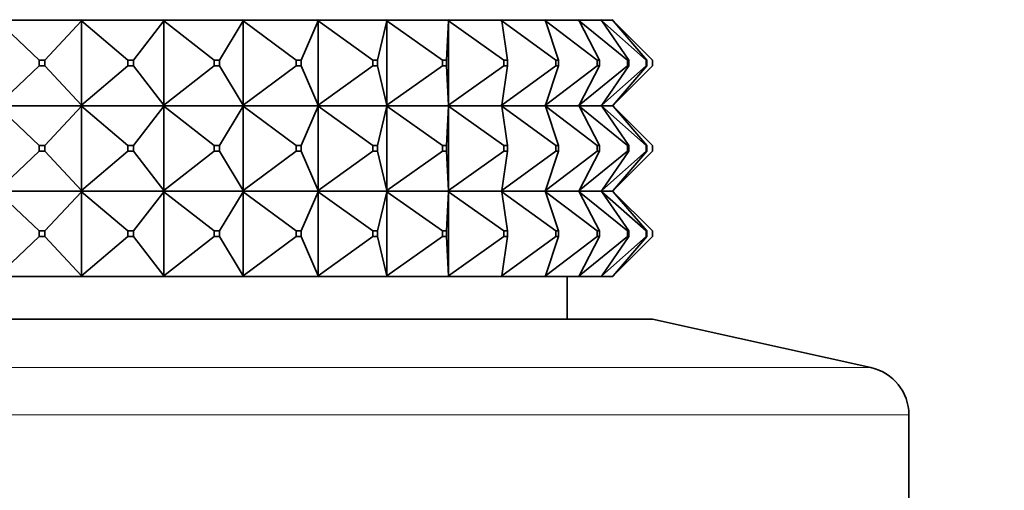
# Model space of a CAD drawing. Units: millimetres. Extents: x 0 to 2428, y 0 to 2761.
# Drawn here: x 1120 to 1155, y 2042 to 2059 of the extents above; entities that cross this region are included whole.
import ezdxf
from ezdxf import colors
from ezdxf.entities.mleader import LeaderData, LeaderLine
from ezdxf.math import Vec2, Vec3

# ---------------------------------------------------------------- set-up
doc = ezdxf.new("R2010")
doc.units = ezdxf.units.MM
doc.layers.add('DV1_Défaut', color=7, linetype='Continuous')
doc.layers.add('Défaut', color=7, linetype='Continuous')

# ---------------------------------------------------------------- blocks, each defined once
blk = doc.blocks.new('_DOT')
at = {"color": 0}
blk.add_line((0, 0), (-1, 0), dxfattribs=at)
at = {"color": 0, "const_width": 0.333}
blk.add_lwpolyline([(-0.1665, 0, 1), (0.1665, 0, 1)], format="xyb", close=True, dxfattribs=at)
blk = doc.blocks.new('SE')
at = {"layer": 'DV1_Défaut', "color": 7, "linetype": 'Continuous', "lineweight": 35}
for p, q in [((1122.156, 2058.709), (1119.208, 2058.709)), ((1119.23, 2058.688), (1120.7, 2057.309)), ((1120.9, 2057.309), (1122.181, 2058.688)), ((1122.156, 2058.712), (1122.181, 2058.73)), ((1122.156, 2058.709), (1122.181, 2058.73)), ((1122.156, 2058.709), (1122.156, 2058.712)), ((1122.156, 2058.709), (1122.156, 2058.712)), ((1125.049, 2058.709), (1122.156, 2058.709)), ((1122.156, 2058.709), (1122.181, 2058.688)), ((1122.156, 2058.709), (1122.156, 2058.706)), ((1122.156, 2058.709), (1122.156, 2058.706)), ((1122.156, 2058.706), (1122.181, 2058.688)), ((1122.181, 2058.688), (1123.812, 2057.309)), ((1122.181, 2058.688), (1122.181, 2055.73)), ((1124.008, 2057.309), (1125.077, 2058.688)), ((1125.049, 2058.709), (1125.05, 2058.712)), ((1125.049, 2058.709), (1125.05, 2058.706)), ((1125.05, 2058.712), (1125.077, 2058.73)), ((1125.05, 2058.709), (1125.077, 2058.73)), ((1125.05, 2058.709), (1125.05, 2058.712)), ((1127.834, 2058.709), (1125.05, 2058.709)), ((1125.05, 2058.709), (1125.077, 2058.688)), ((1125.05, 2058.709), (1125.05, 2058.706)), ((1125.05, 2058.706), (1125.077, 2058.688)), ((1125.077, 2058.688), (1126.838, 2057.309)), ((1125.077, 2058.688), (1125.077, 2055.73)), ((1127.027, 2057.309), (1127.864, 2058.688)), ((1127.834, 2058.709), (1127.836, 2058.712)), ((1127.834, 2058.709), (1127.836, 2058.706)), ((1127.836, 2058.712), (1127.864, 2058.73)), ((1127.836, 2058.709), (1127.864, 2058.73)), ((1127.836, 2058.709), (1127.836, 2058.712)), ((1130.459, 2058.709), (1127.836, 2058.709)), ((1127.836, 2058.709), (1127.864, 2058.688)), ((1127.836, 2058.709), (1127.836, 2058.706)), ((1127.836, 2058.706), (1127.864, 2058.688)), ((1127.864, 2058.688), (1129.723, 2057.309)), ((1127.864, 2058.688), (1127.864, 2055.73)), ((1129.9, 2057.309), (1130.49, 2058.688)), ((1130.459, 2058.709), (1130.461, 2058.712)), ((1130.459, 2058.709), (1130.461, 2058.706)), ((1130.461, 2058.712), (1130.49, 2058.73)), ((1130.461, 2058.709), (1130.49, 2058.73)), ((1130.461, 2058.709), (1130.461, 2058.712)), ((1132.875, 2058.709), (1130.461, 2058.709)), ((1130.461, 2058.709), (1130.49, 2058.688)), ((1130.461, 2058.709), (1130.461, 2058.706)), ((1130.461, 2058.706), (1130.49, 2058.688)), ((1130.49, 2058.688), (1132.412, 2057.309)), ((1130.49, 2058.688), (1130.49, 2055.73)), ((1132.576, 2057.309), (1132.907, 2058.688)), ((1132.875, 2058.709), (1132.877, 2058.712)), ((1132.875, 2058.709), (1132.877, 2058.706)), ((1132.877, 2058.712), (1132.907, 2058.73)), ((1132.877, 2058.709), (1132.907, 2058.73)), ((1132.877, 2058.709), (1132.877, 2058.712)), ((1135.037, 2058.709), (1132.877, 2058.709)), ((1132.877, 2058.709), (1132.907, 2058.688)), ((1132.877, 2058.709), (1132.877, 2058.706)), ((1132.877, 2058.706), (1132.907, 2058.688)), ((1132.907, 2058.688), (1134.856, 2057.309)), ((1132.907, 2058.688), (1132.907, 2055.73)), ((1135.002, 2057.309), (1135.069, 2058.688)), ((1135.037, 2058.709), (1135.039, 2058.712)), ((1135.037, 2058.709), (1135.039, 2058.706)), ((1135.039, 2058.712), (1135.069, 2058.73)), ((1135.039, 2058.709), (1135.069, 2058.73)), ((1135.039, 2058.709), (1135.039, 2058.712)), ((1136.904, 2058.709), (1135.039, 2058.709)), ((1135.039, 2058.709), (1135.069, 2058.688)), ((1135.039, 2058.709), (1135.039, 2058.706)), ((1135.039, 2058.706), (1135.069, 2058.688)), ((1135.069, 2058.688), (1137.008, 2057.309)), ((1135.069, 2058.688), (1135.069, 2055.73)), ((1136.904, 2058.709), (1136.906, 2058.712)), ((1136.904, 2058.709), (1136.906, 2058.706)), ((1136.906, 2058.712), (1136.935, 2058.73)), ((1136.906, 2058.709), (1136.935, 2058.73)), ((1136.906, 2058.709), (1136.906, 2058.712)), ((1138.442, 2058.709), (1136.906, 2058.709)), ((1136.906, 2058.709), (1136.935, 2058.688)), ((1136.906, 2058.709), (1136.906, 2058.706)), ((1136.906, 2058.706), (1136.935, 2058.688)), ((1136.935, 2058.688), (1138.83, 2057.309)), ((1137.135, 2057.309), (1136.935, 2058.688)), ((1138.442, 2058.709), (1138.444, 2058.712)), ((1138.442, 2058.709), (1138.444, 2058.706)), ((1138.444, 2058.712), (1138.472, 2058.73)), ((1138.444, 2058.709), (1138.472, 2058.73)), ((1138.444, 2058.709), (1138.444, 2058.712)), ((1139.622, 2058.709), (1138.444, 2058.709)), ((1138.444, 2058.709), (1138.472, 2058.688)), ((1138.444, 2058.709), (1138.444, 2058.706)), ((1138.444, 2058.706), (1138.472, 2058.688)), ((1138.472, 2058.688), (1140.286, 2057.309)), ((1138.934, 2057.309), (1138.472, 2058.688)), ((1139.622, 2058.709), (1139.624, 2058.712)), ((1139.622, 2058.709), (1139.624, 2058.706)), ((1139.624, 2058.712), (1139.65, 2058.73)), ((1139.624, 2058.709), (1139.65, 2058.73)), ((1139.624, 2058.709), (1139.624, 2058.712)), ((1140.422, 2058.709), (1139.624, 2058.709)), ((1139.624, 2058.709), (1139.65, 2058.688)), ((1139.624, 2058.709), (1139.624, 2058.706)), ((1139.624, 2058.706), (1139.65, 2058.688)), ((1139.65, 2058.688), (1141.35, 2057.309)), ((1140.366, 2057.309), (1139.65, 2058.688)), ((1140.422, 2058.709), (1140.425, 2058.712)), ((1140.422, 2058.709), (1140.425, 2058.706)), ((1140.425, 2058.712), (1140.448, 2058.73)), ((1140.425, 2058.709), (1140.448, 2058.73)), ((1140.425, 2058.709), (1140.425, 2058.712)), ((1140.827, 2058.709), (1140.425, 2058.709)), ((1140.425, 2058.709), (1140.448, 2058.688)), ((1140.425, 2058.709), (1140.425, 2058.706)), ((1140.425, 2058.706), (1140.448, 2058.688)), ((1140.448, 2058.688), (1142.002, 2057.309)), ((1141.404, 2057.309), (1140.448, 2058.688)), ((1140.827, 2058.709), (1140.83, 2058.712)), ((1140.827, 2058.709), (1140.83, 2058.706)), ((1140.83, 2058.712), (1140.851, 2058.73)), ((1140.83, 2058.709), (1140.851, 2058.73)), ((1140.83, 2058.709), (1140.83, 2058.712)), ((1140.83, 2058.709), (1140.851, 2058.688)), ((1140.83, 2058.709), (1140.83, 2058.706)), ((1140.83, 2058.706), (1140.851, 2058.688)), ((1140.833, 2058.709), (1140.851, 2058.73)), ((1140.833, 2058.709), (1140.833, 2058.712)), ((1140.833, 2058.709), (1140.851, 2058.688)), ((1140.833, 2058.709), (1140.833, 2058.706)), ((1140.851, 2058.688), (1142.23, 2057.309)), ((1142.03, 2057.309), (1140.851, 2058.688)), ((1119.23, 2055.73), (1120.7, 2057.109)), ((1120.7, 2057.309), (1120.9, 2057.309)), ((1120.7, 2057.109), (1120.7, 2057.309)), ((1120.9, 2057.109), (1120.7, 2057.109)), ((1120.9, 2057.309), (1120.9, 2057.109)), ((1120.9, 2057.109), (1122.181, 2055.73)), ((1122.181, 2055.73), (1123.812, 2057.109)), ((1123.812, 2057.309), (1124.008, 2057.309)), ((1123.812, 2057.109), (1123.812, 2057.309)), ((1124.008, 2057.109), (1123.812, 2057.109)), ((1124.008, 2057.309), (1124.008, 2057.109)), ((1124.008, 2057.109), (1125.077, 2055.73)), ((1125.077, 2055.73), (1126.838, 2057.109)), ((1126.838, 2057.309), (1127.027, 2057.309)), ((1126.838, 2057.109), (1126.838, 2057.309)), ((1127.027, 2057.109), (1126.838, 2057.109)), ((1127.027, 2057.309), (1127.027, 2057.109)), ((1127.027, 2057.109), (1127.864, 2055.73)), ((1127.864, 2055.73), (1129.723, 2057.109)), ((1129.723, 2057.309), (1129.9, 2057.309)), ((1129.723, 2057.109), (1129.723, 2057.309)), ((1129.9, 2057.109), (1129.723, 2057.109)), ((1129.9, 2057.309), (1129.9, 2057.109)), ((1129.9, 2057.109), (1130.49, 2055.73)), ((1130.49, 2055.73), (1132.412, 2057.109)), ((1132.412, 2057.309), (1132.576, 2057.309)), ((1132.412, 2057.109), (1132.412, 2057.309)), ((1132.576, 2057.109), (1132.412, 2057.109)), ((1132.576, 2057.309), (1132.576, 2057.109)), ((1132.576, 2057.109), (1132.907, 2055.73)), ((1132.907, 2055.73), (1134.856, 2057.109)), ((1134.856, 2057.309), (1135.002, 2057.309)), ((1134.856, 2057.109), (1134.856, 2057.309)), ((1135.002, 2057.109), (1134.856, 2057.109)), ((1135.002, 2057.309), (1135.002, 2057.109)), ((1135.002, 2057.109), (1135.069, 2055.73)), ((1135.069, 2055.73), (1137.008, 2057.109)), ((1136.935, 2055.73), (1138.83, 2057.109)), ((1137.135, 2057.109), (1136.935, 2055.73)), ((1137.008, 2057.309), (1137.135, 2057.309)), ((1137.008, 2057.109), (1137.008, 2057.309)), ((1137.135, 2057.109), (1137.008, 2057.109)), ((1137.135, 2057.309), (1137.135, 2057.109)), ((1138.472, 2055.73), (1140.286, 2057.109)), ((1138.934, 2057.109), (1138.472, 2055.73)), ((1138.83, 2057.309), (1138.934, 2057.309)), ((1138.83, 2057.109), (1138.83, 2057.309)), ((1138.934, 2057.109), (1138.83, 2057.109)), ((1138.934, 2057.309), (1138.934, 2057.109)), ((1139.65, 2055.73), (1141.35, 2057.109)), ((1140.366, 2057.109), (1139.65, 2055.73)), ((1140.286, 2057.309), (1140.366, 2057.309)), ((1140.286, 2057.109), (1140.286, 2057.309)), ((1140.366, 2057.109), (1140.286, 2057.109)), ((1140.366, 2057.309), (1140.366, 2057.109)), ((1140.448, 2055.73), (1142.002, 2057.109)), ((1141.404, 2057.109), (1140.448, 2055.73)), ((1140.851, 2055.73), (1142.23, 2057.109)), ((1142.03, 2057.109), (1140.851, 2055.73)), ((1141.35, 2057.309), (1141.404, 2057.309)), ((1141.35, 2057.109), (1141.35, 2057.309)), ((1141.404, 2057.109), (1141.35, 2057.109)), ((1141.404, 2057.309), (1141.404, 2057.109)), ((1142.002, 2057.309), (1142.03, 2057.309)), ((1142.002, 2057.109), (1142.002, 2057.309)), ((1142.03, 2057.109), (1142.002, 2057.109)), ((1142.03, 2057.309), (1142.03, 2057.109)), ((1142.23, 2057.109), (1142.23, 2057.309)), ((1119.208, 2055.709), (1122.156, 2055.709)), ((1119.23, 2055.688), (1120.7, 2054.309)), ((1120.9, 2054.309), (1122.181, 2055.688)), ((1122.181, 2055.73), (1122.156, 2055.712)), ((1122.156, 2055.709), (1122.181, 2055.73)), ((1122.156, 2055.712), (1122.156, 2055.709)), ((1122.156, 2055.712), (1122.156, 2055.709)), ((1122.156, 2055.709), (1125.049, 2055.709)), ((1122.156, 2055.706), (1122.156, 2055.709)), ((1122.156, 2055.706), (1122.156, 2055.709)), ((1122.156, 2055.709), (1122.181, 2055.688)), ((1122.181, 2055.688), (1122.156, 2055.706)), ((1122.181, 2052.73), (1122.181, 2055.688)), ((1122.181, 2055.688), (1123.812, 2054.309)), ((1124.008, 2054.309), (1125.077, 2055.688)), ((1125.05, 2055.712), (1125.049, 2055.709)), ((1125.05, 2055.706), (1125.049, 2055.709)), ((1125.077, 2055.73), (1125.05, 2055.712)), ((1125.05, 2055.709), (1125.077, 2055.73)), ((1125.05, 2055.712), (1125.05, 2055.709)), ((1125.05, 2055.709), (1127.834, 2055.709)), ((1125.05, 2055.706), (1125.05, 2055.709)), ((1125.05, 2055.709), (1125.077, 2055.688)), ((1125.077, 2055.688), (1125.05, 2055.706)), ((1125.077, 2052.73), (1125.077, 2055.688)), ((1125.077, 2055.688), (1126.838, 2054.309)), ((1127.027, 2054.309), (1127.864, 2055.688)), ((1127.836, 2055.712), (1127.834, 2055.709)), ((1127.836, 2055.706), (1127.834, 2055.709)), ((1127.864, 2055.73), (1127.836, 2055.712)), ((1127.836, 2055.709), (1127.864, 2055.73)), ((1127.836, 2055.712), (1127.836, 2055.709)), ((1127.836, 2055.709), (1130.459, 2055.709)), ((1127.836, 2055.706), (1127.836, 2055.709)), ((1127.836, 2055.709), (1127.864, 2055.688)), ((1127.864, 2055.688), (1127.836, 2055.706)), ((1127.864, 2052.73), (1127.864, 2055.688)), ((1127.864, 2055.688), (1129.723, 2054.309)), ((1129.9, 2054.309), (1130.49, 2055.688)), ((1130.461, 2055.712), (1130.459, 2055.709)), ((1130.461, 2055.706), (1130.459, 2055.709)), ((1130.49, 2055.73), (1130.461, 2055.712)), ((1130.461, 2055.709), (1130.49, 2055.73)), ((1130.461, 2055.712), (1130.461, 2055.709)), ((1130.461, 2055.709), (1132.875, 2055.709)), ((1130.461, 2055.706), (1130.461, 2055.709)), ((1130.461, 2055.709), (1130.49, 2055.688)), ((1130.49, 2055.688), (1130.461, 2055.706)), ((1130.49, 2052.73), (1130.49, 2055.688)), ((1130.49, 2055.688), (1132.412, 2054.309)), ((1132.576, 2054.309), (1132.907, 2055.688)), ((1132.877, 2055.712), (1132.875, 2055.709)), ((1132.877, 2055.706), (1132.875, 2055.709)), ((1132.907, 2055.73), (1132.877, 2055.712)), ((1132.877, 2055.709), (1132.907, 2055.73)), ((1132.877, 2055.712), (1132.877, 2055.709)), ((1132.877, 2055.709), (1135.037, 2055.709)), ((1132.877, 2055.706), (1132.877, 2055.709)), ((1132.877, 2055.709), (1132.907, 2055.688)), ((1132.907, 2055.688), (1132.877, 2055.706)), ((1132.907, 2052.73), (1132.907, 2055.688)), ((1132.907, 2055.688), (1134.856, 2054.309)), ((1135.002, 2054.309), (1135.069, 2055.688)), ((1135.039, 2055.712), (1135.037, 2055.709)), ((1135.039, 2055.706), (1135.037, 2055.709)), ((1135.069, 2055.73), (1135.039, 2055.712)), ((1135.039, 2055.709), (1135.069, 2055.73)), ((1135.039, 2055.712), (1135.039, 2055.709)), ((1135.039, 2055.709), (1136.904, 2055.709)), ((1135.039, 2055.706), (1135.039, 2055.709)), ((1135.039, 2055.709), (1135.069, 2055.688)), ((1135.069, 2055.688), (1135.039, 2055.706)), ((1135.069, 2052.73), (1135.069, 2055.688)), ((1135.069, 2055.688), (1137.008, 2054.309)), ((1136.906, 2055.712), (1136.904, 2055.709)), ((1136.906, 2055.706), (1136.904, 2055.709)), ((1136.935, 2055.73), (1136.906, 2055.712)), ((1136.906, 2055.709), (1136.935, 2055.73)), ((1136.906, 2055.712), (1136.906, 2055.709)), ((1136.906, 2055.709), (1138.442, 2055.709)), ((1136.906, 2055.706), (1136.906, 2055.709)), ((1136.906, 2055.709), (1136.935, 2055.688)), ((1136.935, 2055.688), (1136.906, 2055.706)), ((1137.135, 2054.309), (1136.935, 2055.688)), ((1136.935, 2055.688), (1138.83, 2054.309)), ((1138.444, 2055.712), (1138.442, 2055.709)), ((1138.444, 2055.706), (1138.442, 2055.709)), ((1138.472, 2055.73), (1138.444, 2055.712)), ((1138.444, 2055.709), (1138.472, 2055.73)), ((1138.444, 2055.712), (1138.444, 2055.709)), ((1138.444, 2055.709), (1139.622, 2055.709)), ((1138.444, 2055.706), (1138.444, 2055.709)), ((1138.444, 2055.709), (1138.472, 2055.688)), ((1138.472, 2055.688), (1138.444, 2055.706)), ((1138.934, 2054.309), (1138.472, 2055.688)), ((1138.472, 2055.688), (1140.286, 2054.309)), ((1139.624, 2055.712), (1139.622, 2055.709)), ((1139.624, 2055.706), (1139.622, 2055.709)), ((1139.65, 2055.73), (1139.624, 2055.712)), ((1139.624, 2055.709), (1139.65, 2055.73)), ((1139.624, 2055.712), (1139.624, 2055.709)), ((1139.624, 2055.709), (1140.422, 2055.709)), ((1139.624, 2055.706), (1139.624, 2055.709)), ((1139.624, 2055.709), (1139.65, 2055.688)), ((1139.65, 2055.688), (1139.624, 2055.706)), ((1140.366, 2054.309), (1139.65, 2055.688)), ((1139.65, 2055.688), (1141.35, 2054.309)), ((1140.425, 2055.712), (1140.422, 2055.709)), ((1140.425, 2055.706), (1140.422, 2055.709)), ((1140.448, 2055.73), (1140.425, 2055.712)), ((1140.425, 2055.709), (1140.448, 2055.73)), ((1140.425, 2055.712), (1140.425, 2055.709)), ((1140.425, 2055.709), (1140.827, 2055.709)), ((1140.425, 2055.706), (1140.425, 2055.709)), ((1140.425, 2055.709), (1140.448, 2055.688)), ((1140.448, 2055.688), (1140.425, 2055.706)), ((1141.404, 2054.309), (1140.448, 2055.688)), ((1140.448, 2055.688), (1142.002, 2054.309)), ((1140.83, 2055.712), (1140.827, 2055.709)), ((1140.83, 2055.706), (1140.827, 2055.709)), ((1140.851, 2055.73), (1140.83, 2055.712)), ((1140.83, 2055.709), (1140.851, 2055.73)), ((1140.83, 2055.712), (1140.83, 2055.709)), ((1140.83, 2055.706), (1140.83, 2055.709)), ((1140.83, 2055.709), (1140.851, 2055.688)), ((1140.851, 2055.688), (1140.83, 2055.706)), ((1140.833, 2055.709), (1140.851, 2055.73)), ((1140.833, 2055.712), (1140.833, 2055.709)), ((1140.833, 2055.706), (1140.833, 2055.709)), ((1140.833, 2055.709), (1140.851, 2055.688)), ((1142.03, 2054.309), (1140.851, 2055.688)), ((1140.851, 2055.688), (1142.23, 2054.309)), ((1120.7, 2054.309), (1120.7, 2054.109)), ((1120.9, 2054.309), (1120.7, 2054.309)), ((1120.9, 2054.109), (1120.9, 2054.309)), ((1123.812, 2054.309), (1123.812, 2054.109)), ((1124.008, 2054.309), (1123.812, 2054.309)), ((1124.008, 2054.109), (1124.008, 2054.309)), ((1126.838, 2054.309), (1126.838, 2054.109)), ((1127.027, 2054.309), (1126.838, 2054.309)), ((1127.027, 2054.109), (1127.027, 2054.309)), ((1129.723, 2054.309), (1129.723, 2054.109)), ((1129.9, 2054.309), (1129.723, 2054.309)), ((1129.9, 2054.109), (1129.9, 2054.309)), ((1132.412, 2054.309), (1132.412, 2054.109)), ((1132.576, 2054.309), (1132.412, 2054.309)), ((1132.576, 2054.109), (1132.576, 2054.309)), ((1134.856, 2054.309), (1134.856, 2054.109)), ((1135.002, 2054.309), (1134.856, 2054.309)), ((1135.002, 2054.109), (1135.002, 2054.309)), ((1137.008, 2054.309), (1137.008, 2054.109)), ((1137.135, 2054.309), (1137.008, 2054.309)), ((1137.135, 2054.109), (1137.135, 2054.309)), ((1138.83, 2054.309), (1138.83, 2054.109)), ((1138.934, 2054.309), (1138.83, 2054.309)), ((1138.934, 2054.109), (1138.934, 2054.309)), ((1140.286, 2054.309), (1140.286, 2054.109)), ((1140.366, 2054.309), (1140.286, 2054.309)), ((1140.366, 2054.109), (1140.366, 2054.309)), ((1141.35, 2054.309), (1141.35, 2054.109)), ((1141.404, 2054.309), (1141.35, 2054.309)), ((1141.404, 2054.109), (1141.404, 2054.309)), ((1142.002, 2054.309), (1142.002, 2054.109)), ((1142.03, 2054.309), (1142.002, 2054.309)), ((1142.03, 2054.109), (1142.03, 2054.309)), ((1142.23, 2054.309), (1142.23, 2054.109)), ((1119.23, 2052.73), (1120.7, 2054.109)), ((1120.7, 2054.109), (1120.9, 2054.109)), ((1120.9, 2054.109), (1122.181, 2052.73)), ((1122.181, 2052.73), (1123.812, 2054.109)), ((1123.812, 2054.109), (1124.008, 2054.109)), ((1124.008, 2054.109), (1125.077, 2052.73)), ((1125.077, 2052.73), (1126.838, 2054.109)), ((1126.838, 2054.109), (1127.027, 2054.109)), ((1127.027, 2054.109), (1127.864, 2052.73)), ((1127.864, 2052.73), (1129.723, 2054.109)), ((1129.723, 2054.109), (1129.9, 2054.109)), ((1129.9, 2054.109), (1130.49, 2052.73)), ((1130.49, 2052.73), (1132.412, 2054.109)), ((1132.412, 2054.109), (1132.576, 2054.109)), ((1132.576, 2054.109), (1132.907, 2052.73)), ((1132.907, 2052.73), (1134.856, 2054.109)), ((1134.856, 2054.109), (1135.002, 2054.109)), ((1135.002, 2054.109), (1135.069, 2052.73)), ((1135.069, 2052.73), (1137.008, 2054.109)), ((1137.135, 2054.109), (1136.935, 2052.73)), ((1136.935, 2052.73), (1138.83, 2054.109)), ((1137.008, 2054.109), (1137.135, 2054.109)), ((1138.934, 2054.109), (1138.472, 2052.73)), ((1138.472, 2052.73), (1140.286, 2054.109)), ((1138.83, 2054.109), (1138.934, 2054.109)), ((1140.366, 2054.109), (1139.65, 2052.73)), ((1139.65, 2052.73), (1141.35, 2054.109)), ((1140.286, 2054.109), (1140.366, 2054.109)), ((1141.404, 2054.109), (1140.448, 2052.73)), ((1140.448, 2052.73), (1142.002, 2054.109)), ((1142.03, 2054.109), (1140.851, 2052.73)), ((1140.851, 2052.73), (1142.23, 2054.109)), ((1141.35, 2054.109), (1141.404, 2054.109)), ((1142.002, 2054.109), (1142.03, 2054.109)), ((1122.156, 2052.709), (1119.208, 2052.709)), ((1119.23, 2052.688), (1120.7, 2051.309)), ((1122.181, 2052.688), (1120.9, 2051.309)), ((1122.156, 2052.712), (1122.181, 2052.73)), ((1122.156, 2052.709), (1122.181, 2052.73)), ((1122.156, 2052.709), (1122.156, 2052.712)), ((1122.156, 2052.709), (1122.156, 2052.712)), ((1125.049, 2052.709), (1122.156, 2052.709)), ((1122.156, 2052.709), (1122.156, 2052.706)), ((1122.156, 2052.706), (1122.156, 2052.709)), ((1122.156, 2052.709), (1122.181, 2052.688)), ((1122.181, 2052.688), (1122.156, 2052.706)), ((1122.181, 2049.73), (1122.181, 2052.688)), ((1122.181, 2052.688), (1123.812, 2051.309)), ((1125.077, 2052.688), (1124.008, 2051.309)), ((1125.049, 2052.709), (1125.05, 2052.712)), ((1125.049, 2052.709), (1125.05, 2052.706)), ((1125.05, 2052.712), (1125.077, 2052.73)), ((1125.05, 2052.709), (1125.077, 2052.73)), ((1125.05, 2052.709), (1125.05, 2052.712)), ((1127.834, 2052.709), (1125.05, 2052.709)), ((1125.05, 2052.706), (1125.05, 2052.709)), ((1125.05, 2052.709), (1125.077, 2052.688)), ((1125.077, 2052.688), (1125.05, 2052.706)), ((1125.077, 2049.73), (1125.077, 2052.688)), ((1125.077, 2052.688), (1126.838, 2051.309)), ((1127.864, 2052.688), (1127.027, 2051.309)), ((1127.834, 2052.709), (1127.836, 2052.712)), ((1127.834, 2052.709), (1127.836, 2052.706)), ((1127.836, 2052.712), (1127.864, 2052.73)), ((1127.836, 2052.709), (1127.864, 2052.73)), ((1127.836, 2052.709), (1127.836, 2052.712)), ((1130.459, 2052.709), (1127.836, 2052.709)), ((1127.836, 2052.706), (1127.836, 2052.709)), ((1127.836, 2052.709), (1127.864, 2052.688)), ((1127.864, 2052.688), (1127.836, 2052.706)), ((1127.864, 2049.73), (1127.864, 2052.688)), ((1127.864, 2052.688), (1129.723, 2051.309)), ((1130.49, 2052.688), (1129.9, 2051.309)), ((1130.459, 2052.709), (1130.461, 2052.712)), ((1130.459, 2052.709), (1130.461, 2052.706)), ((1130.461, 2052.712), (1130.49, 2052.73)), ((1130.461, 2052.709), (1130.49, 2052.73)), ((1130.461, 2052.709), (1130.461, 2052.712)), ((1132.875, 2052.709), (1130.461, 2052.709)), ((1130.461, 2052.706), (1130.461, 2052.709)), ((1130.461, 2052.709), (1130.49, 2052.688)), ((1130.49, 2052.688), (1130.461, 2052.706)), ((1130.49, 2049.73), (1130.49, 2052.688)), ((1130.49, 2052.688), (1132.412, 2051.309)), ((1132.907, 2052.688), (1132.576, 2051.309)), ((1132.875, 2052.709), (1132.877, 2052.712)), ((1132.875, 2052.709), (1132.877, 2052.706)), ((1132.877, 2052.712), (1132.907, 2052.73)), ((1132.877, 2052.709), (1132.907, 2052.73)), ((1132.877, 2052.709), (1132.877, 2052.712)), ((1135.037, 2052.709), (1132.877, 2052.709)), ((1132.877, 2052.706), (1132.877, 2052.709)), ((1132.877, 2052.709), (1132.907, 2052.688)), ((1132.907, 2052.688), (1132.877, 2052.706)), ((1132.907, 2049.73), (1132.907, 2052.688)), ((1132.907, 2052.688), (1134.856, 2051.309)), ((1135.069, 2052.688), (1135.002, 2051.309)), ((1135.037, 2052.709), (1135.039, 2052.712)), ((1135.037, 2052.709), (1135.039, 2052.706)), ((1135.039, 2052.712), (1135.069, 2052.73)), ((1135.039, 2052.709), (1135.069, 2052.73)), ((1135.039, 2052.709), (1135.039, 2052.712)), ((1136.904, 2052.709), (1135.039, 2052.709)), ((1135.039, 2052.706), (1135.039, 2052.709)), ((1135.039, 2052.709), (1135.069, 2052.688)), ((1135.069, 2052.688), (1135.039, 2052.706)), ((1135.069, 2049.73), (1135.069, 2052.688)), ((1135.069, 2052.688), (1137.008, 2051.309)), ((1136.904, 2052.709), (1136.906, 2052.712)), ((1136.904, 2052.709), (1136.906, 2052.706)), ((1136.906, 2052.712), (1136.935, 2052.73)), ((1136.906, 2052.709), (1136.935, 2052.73)), ((1136.906, 2052.709), (1136.906, 2052.712)), ((1138.442, 2052.709), (1136.906, 2052.709)), ((1136.906, 2052.706), (1136.906, 2052.709)), ((1136.906, 2052.709), (1136.935, 2052.688)), ((1136.935, 2052.688), (1136.906, 2052.706)), ((1136.935, 2052.688), (1137.135, 2051.309)), ((1136.935, 2052.688), (1138.83, 2051.309)), ((1138.442, 2052.709), (1138.444, 2052.712)), ((1138.442, 2052.709), (1138.444, 2052.706)), ((1138.444, 2052.712), (1138.472, 2052.73)), ((1138.444, 2052.709), (1138.472, 2052.73)), ((1138.444, 2052.709), (1138.444, 2052.712)), ((1139.622, 2052.709), (1138.444, 2052.709)), ((1138.444, 2052.706), (1138.444, 2052.709)), ((1138.444, 2052.709), (1138.472, 2052.688)), ((1138.472, 2052.688), (1138.444, 2052.706)), ((1138.472, 2052.688), (1138.934, 2051.309)), ((1138.472, 2052.688), (1140.286, 2051.309)), ((1139.622, 2052.709), (1139.624, 2052.712)), ((1139.622, 2052.709), (1139.624, 2052.706)), ((1139.624, 2052.712), (1139.65, 2052.73)), ((1139.624, 2052.709), (1139.65, 2052.73)), ((1139.624, 2052.709), (1139.624, 2052.712)), ((1140.422, 2052.709), (1139.624, 2052.709)), ((1139.624, 2052.706), (1139.624, 2052.709)), ((1139.624, 2052.709), (1139.65, 2052.688)), ((1139.65, 2052.688), (1139.624, 2052.706)), ((1139.65, 2052.688), (1140.366, 2051.309)), ((1139.65, 2052.688), (1141.35, 2051.309)), ((1140.422, 2052.709), (1140.425, 2052.712)), ((1140.422, 2052.709), (1140.425, 2052.706)), ((1140.425, 2052.712), (1140.448, 2052.73)), ((1140.425, 2052.709), (1140.448, 2052.73)), ((1140.425, 2052.709), (1140.425, 2052.712)), ((1140.827, 2052.709), (1140.425, 2052.709)), ((1140.425, 2052.706), (1140.425, 2052.709)), ((1140.425, 2052.709), (1140.448, 2052.688)), ((1140.448, 2052.688), (1140.425, 2052.706)), ((1140.448, 2052.688), (1141.404, 2051.309)), ((1140.448, 2052.688), (1142.002, 2051.309)), ((1140.827, 2052.709), (1140.83, 2052.712)), ((1140.827, 2052.709), (1140.83, 2052.706)), ((1140.83, 2052.712), (1140.851, 2052.73)), ((1140.83, 2052.709), (1140.851, 2052.73)), ((1140.83, 2052.709), (1140.83, 2052.712)), ((1140.83, 2052.706), (1140.83, 2052.709)), ((1140.83, 2052.709), (1140.851, 2052.688)), ((1140.851, 2052.688), (1140.83, 2052.706)), ((1140.833, 2052.709), (1140.851, 2052.73)), ((1140.833, 2052.709), (1140.833, 2052.712)), ((1140.833, 2052.706), (1140.833, 2052.709)), ((1140.833, 2052.709), (1140.851, 2052.688)), ((1140.851, 2052.688), (1142.03, 2051.309)), ((1140.851, 2052.688), (1142.23, 2051.309)), ((1120.9, 2051.309), (1120.7, 2051.309)), ((1120.7, 2051.309), (1120.7, 2051.109)), ((1120.9, 2051.109), (1120.9, 2051.309)), ((1124.008, 2051.309), (1123.812, 2051.309)), ((1123.812, 2051.309), (1123.812, 2051.109)), ((1124.008, 2051.109), (1124.008, 2051.309)), ((1127.027, 2051.309), (1126.838, 2051.309)), ((1126.838, 2051.309), (1126.838, 2051.109)), ((1127.027, 2051.109), (1127.027, 2051.309)), ((1129.9, 2051.309), (1129.723, 2051.309)), ((1129.723, 2051.309), (1129.723, 2051.109)), ((1129.9, 2051.109), (1129.9, 2051.309)), ((1132.576, 2051.309), (1132.412, 2051.309)), ((1132.412, 2051.309), (1132.412, 2051.109)), ((1132.576, 2051.109), (1132.576, 2051.309)), ((1135.002, 2051.309), (1134.856, 2051.309)), ((1134.856, 2051.309), (1134.856, 2051.109)), ((1135.002, 2051.109), (1135.002, 2051.309)), ((1137.135, 2051.309), (1137.008, 2051.309)), ((1137.008, 2051.309), (1137.008, 2051.109)), ((1137.135, 2051.109), (1137.135, 2051.309)), ((1138.934, 2051.309), (1138.83, 2051.309)), ((1138.83, 2051.309), (1138.83, 2051.109)), ((1138.934, 2051.109), (1138.934, 2051.309)), ((1140.366, 2051.309), (1140.286, 2051.309)), ((1140.286, 2051.309), (1140.286, 2051.109)), ((1140.366, 2051.109), (1140.366, 2051.309)), ((1141.404, 2051.309), (1141.35, 2051.309)), ((1141.35, 2051.309), (1141.35, 2051.109)), ((1141.404, 2051.109), (1141.404, 2051.309)), ((1142.03, 2051.309), (1142.002, 2051.309)), ((1142.002, 2051.309), (1142.002, 2051.109)), ((1142.03, 2051.109), (1142.03, 2051.309)), ((1142.23, 2051.309), (1142.23, 2051.109)), ((1120.7, 2051.109), (1119.23, 2049.73)), ((1120.7, 2051.109), (1120.9, 2051.109)), ((1120.9, 2051.109), (1122.181, 2049.73)), ((1123.812, 2051.109), (1122.181, 2049.73)), ((1123.812, 2051.109), (1124.008, 2051.109)), ((1124.008, 2051.109), (1125.077, 2049.73)), ((1126.838, 2051.109), (1125.077, 2049.73)), ((1126.838, 2051.109), (1127.027, 2051.109)), ((1127.027, 2051.109), (1127.864, 2049.73)), ((1129.723, 2051.109), (1127.864, 2049.73)), ((1129.723, 2051.109), (1129.9, 2051.109)), ((1129.9, 2051.109), (1130.49, 2049.73)), ((1132.412, 2051.109), (1130.49, 2049.73)), ((1132.412, 2051.109), (1132.576, 2051.109)), ((1132.576, 2051.109), (1132.907, 2049.73)), ((1134.856, 2051.109), (1132.907, 2049.73)), ((1134.856, 2051.109), (1135.002, 2051.109)), ((1135.002, 2051.109), (1135.069, 2049.73)), ((1137.008, 2051.109), (1135.069, 2049.73)), ((1137.135, 2051.109), (1136.935, 2049.73)), ((1138.83, 2051.109), (1136.935, 2049.73)), ((1137.008, 2051.109), (1137.135, 2051.109)), ((1138.934, 2051.109), (1138.472, 2049.73)), ((1140.286, 2051.109), (1138.472, 2049.73)), ((1138.83, 2051.109), (1138.934, 2051.109)), ((1140.366, 2051.109), (1139.65, 2049.73)), ((1141.35, 2051.109), (1139.65, 2049.73)), ((1140.286, 2051.109), (1140.366, 2051.109)), ((1141.404, 2051.109), (1140.448, 2049.73)), ((1142.002, 2051.109), (1140.448, 2049.73)), ((1142.03, 2051.109), (1140.851, 2049.73)), ((1142.23, 2051.109), (1140.851, 2049.73)), ((1141.35, 2051.109), (1141.404, 2051.109)), ((1142.002, 2051.109), (1142.03, 2051.109)), ((1122.156, 2049.709), (1119.208, 2049.709)), ((1122.156, 2049.712), (1122.181, 2049.73)), ((1122.181, 2049.73), (1122.156, 2049.709)), ((1122.156, 2049.709), (1122.156, 2049.712)), ((1122.156, 2049.709), (1122.156, 2049.712)), ((1122.156, 2049.709), (1122.156, 2049.709)), ((1125.049, 2049.709), (1122.156, 2049.709)), ((1125.049, 2049.709), (1125.05, 2049.712)), ((1125.05, 2049.709), (1125.049, 2049.709)), ((1125.05, 2049.712), (1125.077, 2049.73)), ((1125.077, 2049.73), (1125.05, 2049.709)), ((1125.05, 2049.709), (1125.05, 2049.712)), ((1127.834, 2049.709), (1125.05, 2049.709)), ((1127.834, 2049.709), (1127.836, 2049.712)), ((1127.836, 2049.709), (1127.834, 2049.709)), ((1127.836, 2049.712), (1127.864, 2049.73)), ((1127.864, 2049.73), (1127.836, 2049.709)), ((1127.836, 2049.709), (1127.836, 2049.712)), ((1130.459, 2049.709), (1127.836, 2049.709)), ((1130.459, 2049.709), (1130.461, 2049.712)), ((1130.461, 2049.709), (1130.459, 2049.709)), ((1130.461, 2049.712), (1130.49, 2049.73)), ((1130.49, 2049.73), (1130.461, 2049.709)), ((1130.461, 2049.709), (1130.461, 2049.712)), ((1132.875, 2049.709), (1130.461, 2049.709)), ((1132.875, 2049.709), (1132.877, 2049.712)), ((1132.877, 2049.709), (1132.875, 2049.709)), ((1132.877, 2049.712), (1132.907, 2049.73)), ((1132.907, 2049.73), (1132.877, 2049.709)), ((1132.877, 2049.709), (1132.877, 2049.712)), ((1135.037, 2049.709), (1132.877, 2049.709)), ((1135.037, 2049.709), (1135.039, 2049.712)), ((1135.039, 2049.709), (1135.037, 2049.709)), ((1135.039, 2049.712), (1135.069, 2049.73)), ((1135.069, 2049.73), (1135.039, 2049.709)), ((1135.039, 2049.709), (1135.039, 2049.712)), ((1136.904, 2049.709), (1135.039, 2049.709)), ((1136.904, 2049.709), (1136.906, 2049.712)), ((1136.906, 2049.709), (1136.904, 2049.709)), ((1136.906, 2049.712), (1136.935, 2049.73)), ((1136.935, 2049.73), (1136.906, 2049.709)), ((1136.906, 2049.709), (1136.906, 2049.712)), ((1138.442, 2049.709), (1136.906, 2049.709)), ((1138.442, 2049.709), (1138.444, 2049.712)), ((1138.444, 2049.709), (1138.442, 2049.709)), ((1138.444, 2049.712), (1138.472, 2049.73)), ((1138.472, 2049.73), (1138.444, 2049.709)), ((1138.444, 2049.709), (1138.444, 2049.712)), ((1139.622, 2049.709), (1138.444, 2049.709)), ((1139.23, 2048.209), (1139.23, 2049.709)), ((1139.622, 2049.709), (1139.624, 2049.712)), ((1139.624, 2049.709), (1139.622, 2049.709)), ((1139.624, 2049.712), (1139.65, 2049.73)), ((1139.65, 2049.73), (1139.624, 2049.709)), ((1139.624, 2049.709), (1139.624, 2049.712)), ((1140.422, 2049.709), (1139.624, 2049.709)), ((1140.422, 2049.709), (1140.425, 2049.712)), ((1140.425, 2049.709), (1140.422, 2049.709)), ((1140.425, 2049.712), (1140.448, 2049.73)), ((1140.448, 2049.73), (1140.425, 2049.709)), ((1140.425, 2049.709), (1140.425, 2049.712)), ((1140.827, 2049.709), (1140.425, 2049.709)), ((1140.827, 2049.709), (1140.83, 2049.712)), ((1140.83, 2049.709), (1140.827, 2049.709)), ((1140.83, 2049.712), (1140.851, 2049.73)), ((1140.851, 2049.73), (1140.83, 2049.709)), ((1140.83, 2049.709), (1140.83, 2049.712)), ((1140.833, 2049.709), (1140.83, 2049.709)), ((1140.851, 2049.73), (1140.833, 2049.709)), ((1140.833, 2049.709), (1140.833, 2049.712)), ((1096.23, 2048.209), (1142.23, 2048.209)), ((1149.898, 2046.509), (1142.23, 2048.209)), ((1151.23, 2040.209), (1151.23, 2044.849))]:
    blk.add_line(p, q, dxfattribs=at)
at = {"layer": 'DV1_Défaut', "color": 7, "linetype": 'Continuous', "lineweight": 18}
for p, q in [((1088.562, 2046.509), (1149.898, 2046.509)), ((1087.23, 2044.849), (1151.23, 2044.849))]:
    blk.add_line(p, q, dxfattribs=at)
at = {"layer": 'DV1_Défaut', "color": 7, "linetype": 'Continuous', "lineweight": 35}
blk.add_arc((1149.53, 2044.849), 1.7, 0, 77.5, dxfattribs=at)

msp = doc.modelspace()

# ---------------------------------------------------------------- block references
at = {"layer": 'Défaut'}
msp.add_blockref('SE', (0, 0), dxfattribs=at)

# ---------------------------------------------------------------- leaders
at = {"layer": 'Défaut', "color": 7, "linetype": 'Continuous', "lineweight": 18}
ml = msp.add_multileader_mtext('Standard', dxfattribs=at)
ml.set_content('{\\pxsm0.9;\\fSolid Edge ISO|b1||i0||c0|p34;\\W1.;18/10/2021\\P}', color=256)
ml.set_leader_properties()
ml.set_arrow_properties(name='DOT')
ml.build(insert=Vec2(0, 0))
ml.multileader.update_dxf_attribs({"leader_type": 0, "dogleg_length": 0, "arrow_head_size": 12})
ctx = ml.context
ctx.base_point, ctx.char_height, ctx.arrow_head_size, ctx.landing_gap_size = Vec3(2340.168, 2754.027), 12, 12, 4.2
notes = []
notes.append((ctx, [(0, (0, 0, 0), (0, 0), (1, 0), 1, [])]))
ctx.mtext.insert = Vec3(2342.168, 2760.147)
for ctx, leaders in notes:
    for number, flags, end, landing, length, lines in leaders:
        leader = LeaderData()
        leader.index, (leader.has_last_leader_line, leader.has_dogleg_vector, leader.attachment_direction) = number, flags
        leader.last_leader_point, leader.dogleg_vector, leader.dogleg_length = Vec3(end), Vec3(landing), length
        for number, points, colour, breaks in lines:
            line = LeaderLine()
            line.index, line.vertices, line.color, line.breaks = number, Vec3.list(points), colors.encode_raw_color(colour), breaks
            leader.lines.append(line)
        ctx.leaders.append(leader)

doc.saveas('drawing.dxf')
